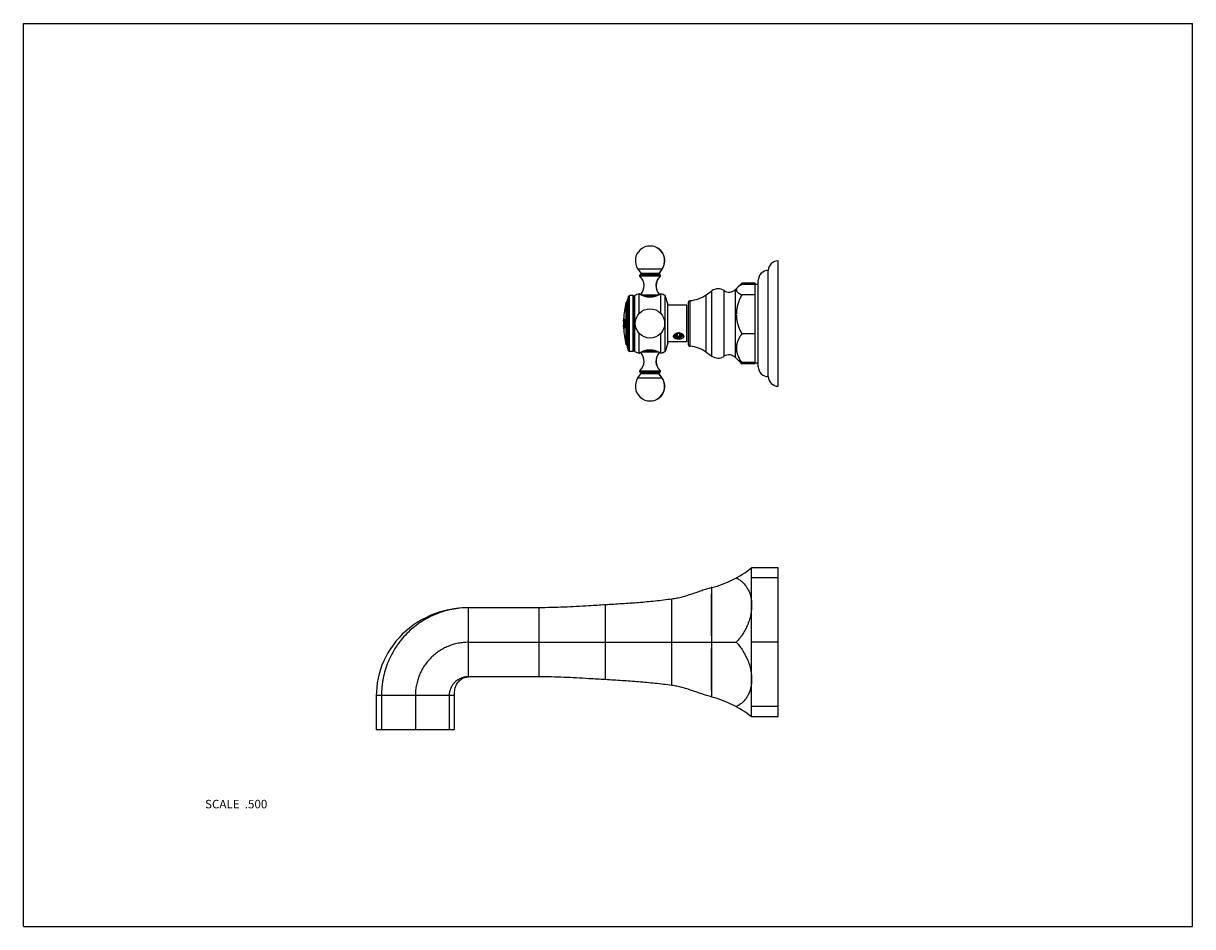
# Model space of a CAD drawing. Units: inches. Extents: x 0 to 11, y 0 to 8.5.
import ezdxf

# ---------------------------------------------------------------- set-up
doc = ezdxf.new("R2010")
doc.units = ezdxf.units.IN
doc.header["$LTSCALE"] = 0.605
doc.header["$MEASUREMENT"] = 0
doc.layers.get('0').update_dxf_attribs({"linetype": 'CONTINUOUS'})
doc.layers.add('ALL_ASSEMBLY_MEMBERS', color=7, linetype='CONTINUOUS')
doc.styles.get("Standard").update_dxf_attribs({"font": 'txt', "width": 0.8})

msp = doc.modelspace()

# ---------------------------------------------------------------- linework, layer by layer
at = {"color": 7, "linetype": 'Continuous'}
for p, q in [((0, 0), (0, 8.5)), ((0, 8.5), (11, 8.5)), ((11, 0), (11, 8.5)), ((0, 0), (11, 0))]:
    msp.add_line(p, q, dxfattribs=at)
at = {"layer": 'ALL_ASSEMBLY_MEMBERS', "color": 7, "linetype": 'Continuous'}
for p, q in [((5.782, 6.188), (5.811, 6.147)), ((6.008, 6.188), (5.782, 6.188)), ((6.008, 6.188), (5.979, 6.147)), ((6.008, 6.188), (5.98, 6.147)), ((7.008, 5.176), (7.008, 6.176)), ((7.101, 5.086), (7.101, 6.266)), ((5.991, 6.122), (5.8, 6.122)), ((5.99, 6.135), (5.801, 6.135)), ((5.98, 6.147), (5.811, 6.147)), ((6.7, 5.996), (6.758, 6.055)), ((6.883, 6.055), (6.758, 6.055)), ((6.883, 5.297), (6.883, 6.055)), ((6.914, 5.269), (6.914, 6.082)), ((5.793, 5.767), (5.793, 5.955)), ((5.793, 5.954), (5.793, 5.955)), ((5.795, 5.954), (5.793, 5.955)), ((5.973, 5.941), (5.818, 5.941)), ((5.998, 5.955), (5.998, 5.954)), ((5.998, 5.767), (5.998, 5.955)), ((5.998, 5.954), (5.998, 5.955)), ((6.425, 5.946), (6.478, 5.983)), ((6.425, 5.406), (6.425, 5.946)), ((6.478, 5.368), (6.478, 5.983)), ((6.592, 5.367), (6.592, 5.985)), ((6.7, 5.355), (6.7, 5.996)), ((6.883, 6.042), (6.758, 6.042)), ((6.883, 5.944), (6.758, 5.944)), ((6.883, 6.046), (6.914, 6.046)), ((5.67, 5.478), (5.67, 5.873)), ((5.692, 5.932), (5.682, 5.903)), ((5.682, 5.449), (5.682, 5.903)), ((5.692, 5.932), (5.701, 5.94)), ((5.692, 5.419), (5.692, 5.932)), ((5.701, 5.412), (5.701, 5.94)), ((5.738, 5.94), (5.701, 5.94)), ((5.737, 5.412), (5.737, 5.94)), ((5.745, 5.926), (5.737, 5.94)), ((5.738, 5.938), (5.738, 5.94)), ((5.745, 5.927), (5.738, 5.94)), ((5.753, 5.94), (5.745, 5.926)), ((5.745, 5.425), (5.745, 5.926)), ((5.753, 5.412), (5.753, 5.94)), ((5.944, 5.93), (5.847, 5.93)), ((6.037, 5.412), (6.037, 5.94)), ((6.063, 5.861), (6.037, 5.94)), ((6.038, 5.938), (6.038, 5.94)), ((6.063, 5.861), (6.038, 5.94)), ((6.063, 5.491), (6.063, 5.861)), ((6.063, 5.848), (6.063, 5.861)), ((6.243, 5.848), (6.063, 5.848)), ((6.242, 5.504), (6.242, 5.848)), ((6.243, 5.504), (6.243, 5.848)), ((6.258, 5.476), (6.258, 5.875)), ((6.272, 5.461), (6.272, 5.891)), ((5.645, 5.694), (5.645, 5.709)), ((5.646, 5.709), (5.645, 5.709)), ((5.646, 5.694), (5.645, 5.694)), ((5.645, 5.66), (5.646, 5.645)), ((5.645, 5.645), (5.645, 5.66)), ((5.645, 5.66), (5.645, 5.66)), ((5.645, 5.655), (5.645, 5.657)), ((5.645, 5.647), (5.645, 5.648)), ((5.646, 5.645), (5.645, 5.645)), ((5.646, 5.718), (5.647, 5.718)), ((5.646, 5.709), (5.646, 5.695)), ((5.646, 5.702), (5.646, 5.702)), ((5.646, 5.702), (5.646, 5.694)), ((5.646, 5.652), (5.646, 5.651)), ((5.646, 5.649), (5.646, 5.645)), ((5.65, 5.633), (5.646, 5.633)), ((5.647, 5.645), (5.648, 5.645)), ((5.649, 5.652), (5.648, 5.652)), ((5.649, 5.659), (5.649, 5.661)), ((5.652, 5.709), (5.651, 5.709)), ((5.652, 5.653), (5.651, 5.653)), ((5.652, 5.645), (5.651, 5.645)), ((5.652, 5.718), (5.658, 5.718)), ((5.652, 5.701), (5.652, 5.701)), ((5.658, 5.633), (5.652, 5.633)), ((5.658, 5.709), (5.655, 5.709)), ((5.655, 5.645), (5.658, 5.645)), ((5.662, 5.692), (5.661, 5.692)), ((5.662, 5.662), (5.661, 5.662)), ((5.793, 5.397), (5.793, 5.584)), ((5.998, 5.397), (5.998, 5.584)), ((6.063, 5.491), (6.063, 5.504)), ((6.243, 5.504), (6.063, 5.504)), ((6.153, 5.586), (6.142, 5.572)), ((6.142, 5.572), (6.153, 5.557)), ((6.152, 5.585), (6.153, 5.584)), ((6.176, 5.586), (6.153, 5.586)), ((6.153, 5.557), (6.153, 5.584)), ((6.153, 5.584), (6.176, 5.584)), ((6.153, 5.557), (6.176, 5.557)), ((6.163, 5.55), (6.163, 5.55)), ((6.188, 5.572), (6.176, 5.586)), ((6.176, 5.584), (6.177, 5.585)), ((6.176, 5.557), (6.176, 5.584)), ((6.176, 5.557), (6.188, 5.572)), ((6.883, 5.578), (6.758, 5.578)), ((5.692, 5.419), (5.682, 5.449)), ((5.692, 5.419), (5.701, 5.412)), ((5.738, 5.412), (5.701, 5.412)), ((5.745, 5.425), (5.737, 5.412)), ((5.745, 5.425), (5.738, 5.412)), ((5.738, 5.412), (5.738, 5.413)), ((5.753, 5.412), (5.745, 5.425)), ((5.793, 5.397), (5.795, 5.398)), ((5.793, 5.397), (5.795, 5.398)), ((5.793, 5.397), (5.793, 5.397)), ((5.818, 5.41), (5.973, 5.41)), ((5.847, 5.421), (5.944, 5.421)), ((5.998, 5.397), (5.998, 5.397)), ((5.998, 5.397), (5.998, 5.397)), ((5.998, 5.397), (5.998, 5.397)), ((6.063, 5.491), (6.037, 5.412)), ((6.063, 5.491), (6.038, 5.412)), ((6.038, 5.412), (6.038, 5.414)), ((6.425, 5.406), (6.478, 5.368)), ((6.7, 5.355), (6.758, 5.297)), ((6.883, 5.31), (6.758, 5.31)), ((6.883, 5.297), (6.758, 5.297)), ((6.883, 5.305), (6.914, 5.305)), ((5.782, 5.163), (5.811, 5.204)), ((5.8, 5.229), (5.991, 5.229)), ((5.801, 5.217), (5.99, 5.217)), ((5.811, 5.204), (5.98, 5.204)), ((6.008, 5.163), (5.979, 5.204)), ((6.008, 5.163), (5.98, 5.204)), ((5.99, 5.217), (5.99, 5.217)), ((5.782, 5.163), (6.008, 5.163)), ((7.101, 3.376), (6.851, 3.376)), ((6.851, 1.976), (6.851, 3.376)), ((7.101, 1.976), (7.101, 3.376)), ((6.476, 3.19), (6.475, 3.19)), ((6.476, 3.19), (6.475, 3.19)), ((6.476, 3.188), (6.476, 3.19)), ((7.101, 3.282), (6.851, 3.282)), ((6.101, 2.27), (6.101, 3.082)), ((4.188, 2.351), (4.188, 3.001)), ((4.851, 3.001), (4.188, 3.001)), ((4.851, 2.351), (4.851, 3.001)), ((5.476, 2.324), (5.476, 3.028)), ((4.188, 2.676), (6.707, 2.676)), ((6.476, 2.678), (6.476, 2.673)), ((7.101, 2.676), (6.851, 2.676)), ((4.851, 2.351), (4.188, 2.351)), ((4.055, 2.176), (3.32, 2.176)), ((3.32, 2.176), (3.32, 1.853)), ((3.369, 2.176), (3.369, 1.853)), ((3.688, 2.176), (3.688, 1.853)), ((4.006, 2.176), (4.006, 1.853)), ((4.055, 1.853), (4.055, 2.176)), ((6.476, 2.162), (6.475, 2.162)), ((6.476, 2.162), (6.475, 2.162)), ((6.476, 2.164), (6.476, 2.162)), ((7.101, 2.07), (6.851, 2.07)), ((6.851, 1.976), (7.101, 1.976)), ((4.055, 1.853), (3.32, 1.853))]:
    msp.add_line(p, q, dxfattribs=at)
for points in [[(5.794, 5.954), (5.793, 5.954), (5.793, 5.955)], [(5.998, 5.955), (5.998, 5.954), (5.998, 5.954)], [(5.646, 5.705), (5.646, 5.704), (5.646, 5.703)], [(4.188, 3.001), (4.146, 3), (4.098, 2.996), (4.051, 2.991), (4.004, 2.982), (3.958, 2.972), (3.913, 2.959), (3.869, 2.944), (3.826, 2.927), (3.785, 2.907), (3.744, 2.886), (3.705, 2.862), (3.668, 2.837), (3.632, 2.81), (3.597, 2.781), (3.565, 2.751), (3.534, 2.719), (3.505, 2.685), (3.478, 2.65), (3.453, 2.614), (3.43, 2.577), (3.409, 2.539), (3.39, 2.5), (3.373, 2.46), (3.359, 2.419), (3.347, 2.378), (3.337, 2.337), (3.329, 2.295), (3.324, 2.253), (3.321, 2.211), (3.32, 2.176)], [(6.476, 2.676), (6.516, 2.676), (6.555, 2.676), (6.594, 2.676), (6.632, 2.676), (6.67, 2.676)], [(4.055, 2.176), (4.055, 2.184), (4.056, 2.197), (4.057, 2.209), (4.058, 2.222), (4.06, 2.234), (4.063, 2.246), (4.066, 2.257), (4.07, 2.268), (4.075, 2.278), (4.081, 2.288), (4.087, 2.297), (4.093, 2.305), (4.1, 2.313), (4.108, 2.32), (4.116, 2.326), (4.124, 2.332), (4.132, 2.337), (4.141, 2.341), (4.15, 2.345), (4.159, 2.347), (4.168, 2.349), (4.177, 2.351), (4.187, 2.351), (4.188, 2.351)]]:
    msp.add_lwpolyline(points, dxfattribs=at)
msp.add_circle((5.895, 5.676), 0.138, dxfattribs=at)
for centre, radius, start, end in [((5.895, 6.267), 0.138, 325, 215), ((5.896, 6.267), 0.138, 325, 90.1303), ((7.007, 6.082), 0.0935, 89.6936, 180), ((7.101, 6.172), 0.0936, 90, 177.8146), ((5.805, 6.128), 0.008, 124.6235, 226.9739), ((5.714, 6.031), 0.125, 317.7234, 46.9739), ((5.805, 6.143), 0.008, 270, 35), ((6.076, 6.031), 0.125, 133.0261, 222.2766), ((6.077, 6.031), 0.125, 133.0261, 222.1416), ((5.986, 6.143), 0.008, 145, 270), ((5.986, 6.143), 0.008, 145, 270), ((5.986, 6.128), 0.008, 313.0261, 55.3765), ((5.985, 6.128), 0.008, 313.0261, 55.3765), ((6.011, 5.311), 0.68, 108.756, 112.3561), ((6.012, 5.311), 0.68, 108.756, 108.7905), ((5.945, 6.211), 0.298, 239.7056, 242.426), ((5.777, 5.312), 0.68, 67.4255, 70.9862), ((5.776, 5.312), 0.68, 67.4255, 70.9862), ((6.246, 6.202), 0.312, 274.8097, 304.989), ((6.536, 5.9), 0.102, 56.9522, 124.989), ((6.639, 6.057), 0.0858, 236.9522, 315.0826), ((6.42, 5.676), 0.775, 165.237, 176.8947), ((5.685, 5.87), 0.015, 99.9912, 165.237), ((6.273, 5.875), 0.0155, 94.8097, 180), ((7.14, 5.731), 0.437, 160.645, 160.9992), ((6.42, 5.676), 0.775, 176.8947, 177.5606), ((6.42, 5.676), 0.775, 177.5576, 181.2303), ((6.42, 5.676), 0.775, 178.624, 181.1912), ((6.42, 5.676), 0.775, 178.6231, 181.1919), ((6.42, 5.676), 0.775, 178.623, 181.1921), ((6.42, 5.676), 0.775, 182.2545, 183.1423), ((6.42, 5.676), 0.775, 176.8927, 177.559), ((6.42, 5.676), 0.775, 182.256, 183.1443), ((6.42, 5.676), 0.775, 183.1423, 194.763), ((6.42, 5.676), 0.774, 176.8896, 177.5566), ((6.213, 5.637), 0.565, 177.6134, 178.4664), ((5.861, 5.703), 0.216, 190.6831, 191.3819), ((6.214, 5.637), 0.565, 177.3533, 177.6134), ((6.397, 5.661), 0.747, 180.0447, 182.1151), ((6.213, 5.637), 0.565, 177.7241, 178.4654), ((6.42, 5.676), 0.769, 176.8712, 177.5421), ((6.42, 5.676), 0.769, 178.1413, 181.6723), ((6.42, 5.676), 0.769, 182.2716, 183.1661), ((6.42, 5.676), 0.769, 176.8691, 177.5405), ((6.42, 5.676), 0.768, 178.1401, 181.6734), ((6.42, 5.676), 0.769, 182.2731, 183.1682), ((6.42, 5.676), 0.766, 177.7563, 182.0566), ((5.341, 5.678), 0.321, 357.1645, 2.6467), ((5.341, 5.678), 0.321, 357.1626, 2.6485), ((6.147, 5.562), 0.0235, 186.9515, 191.5445), ((6.146, 5.558), 0.0221, 176.9987, 186.1388), ((6.148, 5.562), 0.0243, 191.5648, 197.2244), ((6.16, 5.538), 0.0484, 125.3491, 126.1222), ((6.155, 5.552), 0.0336, 130.7536, 135.0571), ((6.149, 5.573), 0.0172, 192.0899, 199.52), ((6.151, 5.565), 0.0189, 174.6273, 178.1252), ((6.151, 5.565), 0.0188, 178.1276, 180.0072), ((6.15, 5.573), 0.0179, 199.4907, 202.613), ((6.149, 5.572), 0.0155, 173.7459, 179.9964), ((6.149, 5.572), 0.0155, 180.0071, 185.0335), ((6.165, 5.528), 0.0597, 90.2542, 93.0641), ((6.165, 5.593), 0.0438, 267.9061, 269.4325), ((6.165, 5.528), 0.0595, 89.2825, 90.2527), ((6.165, 5.593), 0.0438, 269.4326, 270.4684), ((6.165, 5.528), 0.0597, 87.2934, 89.2821), ((6.165, 5.593), 0.0438, 270.4685, 272.0085), ((6.165, 5.593), 0.0438, 272.0086, 272.1786), ((6.165, 5.528), 0.0598, 85.1916, 87.2937), ((6.165, 5.528), 0.0598, 84.9838, 85.1916), ((6.183, 5.571), 0.0147, 14.017, 15.0944), ((6.183, 5.571), 0.0143, 2.9304, 14.0432), ((6.183, 5.572), 0.0141, 346.1072, 357.0711), ((6.183, 5.571), 0.0138, 0.0022, 2.8609), ((5.685, 5.482), 0.015, 194.763, 260.0088), ((6.011, 6.041), 0.68, 247.6439, 251.244), ((6.012, 6.041), 0.68, 251.2095, 251.244), ((5.948, 5.136), 0.303, 117.5976, 120.2722), ((5.714, 5.321), 0.125, 313.0261, 42.2766), ((6.076, 5.321), 0.125, 137.7234, 226.9739), ((6.077, 5.321), 0.125, 137.8584, 226.9739), ((5.777, 6.04), 0.68, 289.0138, 292.5745), ((5.776, 6.04), 0.68, 289.0138, 292.5745), ((6.273, 5.476), 0.0155, 180, 265.1903), ((6.246, 5.15), 0.312, 55.011, 85.1903), ((6.536, 5.452), 0.102, 235.011, 303.0478), ((6.639, 5.295), 0.0858, 44.9174, 123.0478), ((5.805, 5.224), 0.008, 133.0261, 235.3765), ((5.805, 5.209), 0.008, 325, 90), ((5.986, 5.209), 0.008, 90, 215), ((5.986, 5.209), 0.008, 90, 215), ((5.986, 5.224), 0.008, 304.6235, 46.9739), ((5.985, 5.224), 0.008, 304.6235, 46.9739), ((7.007, 5.269), 0.0935, 180, 270.3064), ((7.101, 5.179), 0.0936, 182.1854, 270), ((5.895, 5.085), 0.138, 145, 35), ((5.896, 5.085), 0.138, 269.8697, 35), ((6.201, 4.216), 1.062, 284.9983, 307.7148), ((6.201, 1.135), 1.062, 52.2852, 75.0017)]:
    msp.add_arc(centre, radius, start, end, dxfattribs=at)
for points, knots in [([(6.758, 6.055), (6.754, 6.051), (6.747, 6.044), (6.74, 6.035), (6.736, 6.03), (6.734, 6.028)], [0, 0, 0, 0, 0.509023, 0.756894, 1, 1, 1, 1]), ([(5.998, 5.955), (5.998, 5.955), (5.998, 5.955), (5.998, 5.955), (5.998, 5.955), (5.998, 5.955), (5.998, 5.955), (5.998, 5.955), (5.998, 5.955), (5.998, 5.955), (5.998, 5.955), (5.998, 5.955), (5.997, 5.954), (5.997, 5.954), (5.997, 5.954), (5.997, 5.954), (5.997, 5.954), (5.997, 5.954), (5.997, 5.954), (5.996, 5.954), (5.996, 5.954), (5.996, 5.953), (5.995, 5.953), (5.994, 5.953), (5.994, 5.952), (5.993, 5.952), (5.992, 5.951), (5.991, 5.951), (5.99, 5.95), (5.987, 5.949), (5.985, 5.948), (5.983, 5.946), (5.98, 5.945), (5.977, 5.944), (5.974, 5.942), (5.971, 5.941), (5.966, 5.939), (5.96, 5.936), (5.952, 5.933), (5.944, 5.93), (5.936, 5.928), (5.93, 5.927), (5.925, 5.926), (5.92, 5.925), (5.916, 5.924), (5.91, 5.924), (5.904, 5.923), (5.895, 5.923), (5.887, 5.923), (5.88, 5.924), (5.875, 5.924), (5.87, 5.925), (5.865, 5.926), (5.86, 5.927), (5.854, 5.928), (5.846, 5.93), (5.838, 5.933), (5.83, 5.936), (5.824, 5.939), (5.819, 5.941), (5.816, 5.942), (5.813, 5.944), (5.81, 5.945), (5.808, 5.946), (5.805, 5.948), (5.803, 5.949), (5.801, 5.95), (5.799, 5.951), (5.798, 5.951), (5.797, 5.952), (5.797, 5.952), (5.796, 5.953), (5.795, 5.953), (5.795, 5.953), (5.794, 5.954), (5.794, 5.954), (5.794, 5.954), (5.793, 5.954), (5.793, 5.954), (5.793, 5.954), (5.793, 5.954), (5.793, 5.954), (5.793, 5.954), (5.793, 5.955), (5.793, 5.955), (5.793, 5.955), (5.793, 5.955), (5.793, 5.955), (5.793, 5.955), (5.793, 5.955), (5.793, 5.955), (5.793, 5.955), (5.793, 5.955), (5.793, 5.955), (5.793, 5.955)], [0, 0, 0, 0, 0.000003, 0.000011, 0.000024, 0.000043, 0.000068, 0.000098, 0.000174, 0.000271, 0.00039, 0.000531, 0.000693, 0.001082, 0.001557, 0.002117, 0.002762, 0.003492, 0.004307, 0.00619, 0.008407, 0.010957, 0.013832, 0.017028, 0.020539, 0.024359, 0.028482, 0.032904, 0.042615, 0.053439, 0.065319, 0.0782, 0.092031, 0.106758, 0.122333, 0.138704, 0.155828, 0.192167, 0.231029, 0.272117, 0.315147, 0.337295, 0.359815, 0.382662, 0.405784, 0.429134, 0.45266, 0.5, 0.54734, 0.570866, 0.594216, 0.617338, 0.640185, 0.662705, 0.684853, 0.727883, 0.768971, 0.807833, 0.844172, 0.861296, 0.877667, 0.893241, 0.907969, 0.921799, 0.934681, 0.946561, 0.957385, 0.967096, 0.971518, 0.975641, 0.979461, 0.982972, 0.986168, 0.989043, 0.991593, 0.99381, 0.995693, 0.996508, 0.997238, 0.997883, 0.998443, 0.998918, 0.999307, 0.999469, 0.99961, 0.999729, 0.999826, 0.999902, 0.999932, 0.999957, 0.999976, 0.999989, 0.999997, 1, 1, 1, 1]), ([(6.719, 6.016), (6.717, 6.014), (6.715, 6.012), (6.713, 6.009), (6.711, 6.006), (6.709, 6.003), (6.708, 6), (6.708, 5.997), (6.707, 5.995), (6.707, 5.993), (6.707, 5.99), (6.708, 5.988), (6.708, 5.986), (6.709, 5.983), (6.71, 5.981), (6.712, 5.978), (6.715, 5.974), (6.719, 5.97), (6.724, 5.965), (6.73, 5.961), (6.736, 5.956), (6.743, 5.952), (6.75, 5.948), (6.755, 5.945), (6.758, 5.944)], [0, 0, 0, 0, 0.061122, 0.089828, 0.11736, 0.169222, 0.193851, 0.217829, 0.241361, 0.264673, 0.288005, 0.311594, 0.335663, 0.360414, 0.386025, 0.412635, 0.469222, 0.530751, 0.597385, 0.669031, 0.745459, 0.826334, 0.911301, 1, 1, 1, 1]), ([(6.758, 6.042), (6.756, 6.041), (6.752, 6.039), (6.746, 6.036), (6.741, 6.032), (6.736, 6.029), (6.731, 6.026), (6.726, 6.023), (6.722, 6.019), (6.72, 6.017), (6.719, 6.016)], [0, 0, 0, 0, 0.142793, 0.281153, 0.414735, 0.543219, 0.666269, 0.783567, 0.894867, 1, 1, 1, 1]), ([(6.758, 5.944), (6.752, 5.933), (6.741, 5.91), (6.732, 5.887), (6.728, 5.876)], [0, 0, 0, 0, 0.500435, 1, 1, 1, 1]), ([(6.727, 5.873), (6.725, 5.867), (6.721, 5.855), (6.717, 5.839), (6.714, 5.827), (6.712, 5.818), (6.711, 5.808), (6.709, 5.795), (6.708, 5.78), (6.707, 5.761), (6.708, 5.741), (6.709, 5.726), (6.711, 5.713), (6.713, 5.7), (6.716, 5.685), (6.721, 5.666), (6.727, 5.648), (6.734, 5.63), (6.744, 5.606), (6.752, 5.589), (6.758, 5.578)], [0, 0, 0, 0, 0.062548, 0.12504, 0.156271, 0.187491, 0.218699, 0.2499, 0.312274, 0.374633, 0.436992, 0.499367, 0.530568, 0.561777, 0.624223, 0.686717, 0.749266, 0.811869, 0.874533, 1, 1, 1, 1]), ([(5.647, 5.709), (5.647, 5.709), (5.647, 5.708), (5.646, 5.708), (5.646, 5.707), (5.646, 5.706), (5.646, 5.705), (5.646, 5.703), (5.646, 5.701), (5.646, 5.699), (5.646, 5.697), (5.646, 5.695), (5.646, 5.694)], [0, 0, 0, 0, 0.027351, 0.06086, 0.100317, 0.145484, 0.251768, 0.377112, 0.518355, 0.671887, 0.833838, 1, 1, 1, 1]), ([(5.646, 5.66), (5.646, 5.659), (5.646, 5.657), (5.646, 5.654), (5.646, 5.652), (5.646, 5.65), (5.646, 5.649), (5.646, 5.648), (5.646, 5.647), (5.646, 5.647), (5.646, 5.646), (5.646, 5.646), (5.646, 5.646), (5.646, 5.645), (5.647, 5.645), (5.647, 5.645), (5.647, 5.645), (5.647, 5.645), (5.647, 5.645), (5.647, 5.645), (5.647, 5.645), (5.647, 5.645), (5.647, 5.645)], [0, 0, 0, 0, 0.19364, 0.379837, 0.551499, 0.6298, 0.70207, 0.767633, 0.825872, 0.876255, 0.898353, 0.918318, 0.936114, 0.951711, 0.965082, 0.976214, 0.985121, 0.991867, 0.994481, 0.996642, 0.998433, 1, 1, 1, 1]), ([(5.648, 5.645), (5.648, 5.645), (5.648, 5.645), (5.648, 5.645), (5.648, 5.645), (5.648, 5.645), (5.648, 5.645), (5.648, 5.645), (5.648, 5.645), (5.648, 5.645), (5.648, 5.645), (5.648, 5.646), (5.648, 5.646), (5.648, 5.647), (5.648, 5.647), (5.648, 5.648), (5.648, 5.648), (5.648, 5.649), (5.648, 5.65), (5.648, 5.651), (5.648, 5.652)], [0, 0, 0, 0, 0.005205, 0.011152, 0.018381, 0.027195, 0.037756, 0.050157, 0.06445, 0.080661, 0.118855, 0.164724, 0.218182, 0.279059, 0.347122, 0.422128, 0.503801, 0.591825, 0.78559, 1, 1, 1, 1]), ([(5.649, 5.652), (5.649, 5.651), (5.649, 5.65), (5.649, 5.649), (5.649, 5.648), (5.649, 5.648), (5.649, 5.647), (5.649, 5.647), (5.649, 5.646), (5.649, 5.646), (5.648, 5.645), (5.648, 5.645), (5.648, 5.645), (5.648, 5.645), (5.648, 5.645), (5.648, 5.645), (5.648, 5.645), (5.648, 5.645), (5.648, 5.645), (5.648, 5.645), (5.648, 5.645)], [0, 0, 0, 0, 0.214406, 0.408166, 0.496189, 0.577861, 0.652866, 0.720929, 0.781805, 0.835262, 0.881131, 0.919326, 0.935538, 0.949832, 0.962233, 0.972796, 0.981611, 0.988842, 0.994792, 1, 1, 1, 1]), ([(5.652, 5.701), (5.652, 5.702), (5.652, 5.703), (5.652, 5.704), (5.652, 5.705), (5.651, 5.706), (5.651, 5.707), (5.651, 5.708), (5.651, 5.709), (5.651, 5.709)], [0, 0, 0, 0, 0.305515, 0.450885, 0.587573, 0.713005, 0.824826, 0.921067, 1, 1, 1, 1]), ([(5.651, 5.645), (5.651, 5.646), (5.651, 5.646), (5.651, 5.647), (5.651, 5.648), (5.651, 5.649), (5.651, 5.65), (5.651, 5.651), (5.651, 5.653), (5.651, 5.653)], [0, 0, 0, 0, 0.078956, 0.17521, 0.287034, 0.412463, 0.549142, 0.694501, 1, 1, 1, 1]), ([(5.652, 5.709), (5.652, 5.709), (5.652, 5.708), (5.652, 5.707), (5.652, 5.706), (5.652, 5.705), (5.652, 5.704), (5.652, 5.703), (5.652, 5.702), (5.652, 5.701)], [0, 0, 0, 0, 0.078934, 0.175172, 0.286986, 0.412418, 0.549106, 0.694478, 1, 1, 1, 1]), ([(5.652, 5.653), (5.652, 5.653), (5.652, 5.651), (5.652, 5.65), (5.652, 5.649), (5.652, 5.648), (5.652, 5.647), (5.652, 5.646), (5.652, 5.646), (5.652, 5.645)], [0, 0, 0, 0, 0.305494, 0.450853, 0.58753, 0.712957, 0.824782, 0.92104, 1, 1, 1, 1]), ([(5.655, 5.709), (5.655, 5.709), (5.655, 5.709), (5.655, 5.709), (5.655, 5.709), (5.655, 5.709), (5.655, 5.709), (5.655, 5.708), (5.655, 5.708), (5.655, 5.708), (5.654, 5.708), (5.654, 5.707), (5.654, 5.707), (5.654, 5.706), (5.654, 5.706), (5.654, 5.706)], [0, 0, 0, 0, 0.015699, 0.025225, 0.036291, 0.06369, 0.098705, 0.141452, 0.191774, 0.249406, 0.313923, 0.461314, 0.62897, 0.811007, 1, 1, 1, 1]), ([(5.654, 5.648), (5.654, 5.648), (5.654, 5.648), (5.654, 5.647), (5.654, 5.647), (5.654, 5.646), (5.654, 5.646), (5.654, 5.646), (5.655, 5.646), (5.655, 5.646), (5.655, 5.645), (5.655, 5.645), (5.655, 5.645), (5.655, 5.645), (5.655, 5.645), (5.655, 5.645)], [0, 0, 0, 0, 0.189057, 0.371153, 0.538843, 0.686245, 0.750757, 0.808377, 0.858678, 0.901399, 0.936382, 0.963749, 0.974799, 0.984312, 1, 1, 1, 1]), ([(5.661, 5.692), (5.661, 5.694), (5.661, 5.696), (5.661, 5.699), (5.66, 5.701), (5.66, 5.702), (5.66, 5.703), (5.66, 5.704), (5.659, 5.705), (5.659, 5.706), (5.659, 5.707), (5.659, 5.708), (5.658, 5.708), (5.658, 5.708), (5.658, 5.708), (5.658, 5.709), (5.658, 5.709), (5.658, 5.709), (5.657, 5.709), (5.657, 5.709), (5.657, 5.709)], [0, 0, 0, 0, 0.200367, 0.385294, 0.47054, 0.550358, 0.624343, 0.692127, 0.753386, 0.807904, 0.855532, 0.896244, 0.914061, 0.930236, 0.944837, 0.957971, 0.969796, 0.980532, 0.990475, 1, 1, 1, 1]), ([(5.657, 5.645), (5.657, 5.645), (5.657, 5.645), (5.657, 5.645), (5.658, 5.645), (5.658, 5.646), (5.658, 5.646), (5.658, 5.646), (5.658, 5.646), (5.658, 5.647), (5.659, 5.647), (5.659, 5.648), (5.659, 5.649), (5.66, 5.65), (5.66, 5.651), (5.66, 5.652), (5.66, 5.654), (5.661, 5.656), (5.661, 5.658), (5.661, 5.661), (5.661, 5.662)], [0, 0, 0, 0, 0.009524, 0.019471, 0.030216, 0.042053, 0.055202, 0.069819, 0.086011, 0.103844, 0.144586, 0.192239, 0.246776, 0.308045, 0.375832, 0.44981, 0.529614, 0.61484, 0.799708, 1, 1, 1, 1]), ([(5.658, 5.718), (5.658, 5.718), (5.658, 5.718), (5.659, 5.718), (5.659, 5.717), (5.66, 5.717), (5.66, 5.717), (5.66, 5.716), (5.661, 5.715), (5.661, 5.715), (5.661, 5.714), (5.662, 5.713), (5.662, 5.712), (5.662, 5.71), (5.663, 5.708), (5.663, 5.706), (5.664, 5.703), (5.664, 5.699), (5.665, 5.696), (5.665, 5.692), (5.665, 5.688), (5.666, 5.684), (5.666, 5.68), (5.666, 5.677), (5.666, 5.676)], [0, 0, 0, 0, 0.008497, 0.017573, 0.027689, 0.039178, 0.052259, 0.067069, 0.08369, 0.102169, 0.12253, 0.144769, 0.168871, 0.19481, 0.252056, 0.316126, 0.386549, 0.462741, 0.544061, 0.62976, 0.719056, 0.811133, 0.905127, 1, 1, 1, 1]), ([(5.658, 5.709), (5.658, 5.709), (5.658, 5.709), (5.658, 5.709), (5.658, 5.709), (5.658, 5.709), (5.659, 5.708), (5.659, 5.708), (5.659, 5.708), (5.659, 5.708), (5.659, 5.707), (5.66, 5.706), (5.66, 5.705), (5.66, 5.704), (5.66, 5.703), (5.661, 5.702), (5.661, 5.701), (5.661, 5.699), (5.661, 5.696), (5.662, 5.694), (5.662, 5.692)], [0, 0, 0, 0, 0.009531, 0.019479, 0.03022, 0.042049, 0.055186, 0.069791, 0.085968, 0.103787, 0.144501, 0.192131, 0.246649, 0.307907, 0.375689, 0.44967, 0.529485, 0.614727, 0.799643, 1, 1, 1, 1]), ([(5.666, 5.676), (5.666, 5.674), (5.666, 5.672), (5.666, 5.667), (5.665, 5.663), (5.665, 5.66), (5.665, 5.656), (5.664, 5.652), (5.664, 5.649), (5.663, 5.646), (5.663, 5.643), (5.662, 5.641), (5.662, 5.639), (5.662, 5.638), (5.661, 5.637), (5.661, 5.637), (5.661, 5.636), (5.66, 5.635), (5.66, 5.635), (5.66, 5.634), (5.659, 5.634), (5.659, 5.634), (5.658, 5.633), (5.658, 5.633), (5.658, 5.633)], [0, 0, 0, 0, 0.094563, 0.188346, 0.2803, 0.369547, 0.45526, 0.536638, 0.612923, 0.683458, 0.747649, 0.805013, 0.831007, 0.855159, 0.877445, 0.897844, 0.916354, 0.932998, 0.947821, 0.960906, 0.972387, 0.982485, 0.991535, 1, 1, 1, 1]), ([(5.662, 5.662), (5.661, 5.661), (5.661, 5.658), (5.661, 5.656), (5.661, 5.654), (5.661, 5.652), (5.66, 5.651), (5.66, 5.65), (5.66, 5.649), (5.66, 5.648), (5.659, 5.647), (5.659, 5.647), (5.659, 5.646), (5.659, 5.646), (5.658, 5.646), (5.658, 5.646), (5.658, 5.645), (5.658, 5.645), (5.658, 5.645), (5.658, 5.645), (5.658, 5.645)], [0, 0, 0, 0, 0.200282, 0.385141, 0.470363, 0.550164, 0.62414, 0.691924, 0.753192, 0.807728, 0.855382, 0.896126, 0.913961, 0.930155, 0.944775, 0.957927, 0.969769, 0.980518, 0.990471, 1, 1, 1, 1]), ([(6.117, 5.554), (6.117, 5.555), (6.117, 5.557), (6.118, 5.561), (6.119, 5.564), (6.121, 5.567), (6.123, 5.57), (6.126, 5.573), (6.129, 5.576), (6.131, 5.578)], [0, 0, 0, 0, 0.109563, 0.223131, 0.341251, 0.464209, 0.591946, 0.724192, 1, 1, 1, 1]), ([(6.212, 5.554), (6.212, 5.553), (6.212, 5.551), (6.211, 5.548), (6.21, 5.545), (6.208, 5.543), (6.206, 5.54), (6.203, 5.538), (6.2, 5.536), (6.197, 5.535), (6.194, 5.533), (6.19, 5.532), (6.186, 5.531), (6.182, 5.53), (6.178, 5.529), (6.173, 5.529), (6.169, 5.528), (6.165, 5.528), (6.16, 5.528), (6.156, 5.529), (6.152, 5.529), (6.147, 5.53), (6.143, 5.531), (6.139, 5.532), (6.136, 5.533), (6.132, 5.535), (6.129, 5.536), (6.126, 5.538), (6.123, 5.54), (6.121, 5.543), (6.119, 5.545), (6.118, 5.548), (6.117, 5.551), (6.117, 5.553), (6.117, 5.554)], [0, 0, 0, 0, 0.025906, 0.051573, 0.077372, 0.103711, 0.130909, 0.159197, 0.188688, 0.219426, 0.251394, 0.284519, 0.3187, 0.353799, 0.389659, 0.426106, 0.462951, 0.499997, 0.537044, 0.573889, 0.610335, 0.646195, 0.681294, 0.715475, 0.748601, 0.780569, 0.811308, 0.840799, 0.869086, 0.896285, 0.922625, 0.948425, 0.974093, 1, 1, 1, 1]), ([(6.124, 5.559), (6.124, 5.56), (6.124, 5.561), (6.124, 5.564), (6.125, 5.566), (6.126, 5.569), (6.128, 5.572), (6.131, 5.574), (6.132, 5.576)], [0, 0, 0, 0, 0.118566, 0.238172, 0.359238, 0.48218, 0.735125, 1, 1, 1, 1]), ([(6.169, 5.53), (6.168, 5.53), (6.165, 5.53), (6.16, 5.53), (6.153, 5.531), (6.146, 5.533), (6.139, 5.536), (6.134, 5.539), (6.131, 5.542), (6.129, 5.545), (6.127, 5.547), (6.126, 5.55), (6.125, 5.553), (6.124, 5.555), (6.124, 5.556)], [0, 0, 0, 0, 0.070795, 0.141752, 0.282352, 0.419231, 0.550201, 0.673677, 0.732448, 0.789211, 0.844097, 0.897332, 0.949202, 1, 1, 1, 1]), ([(6.169, 5.53), (6.168, 5.53), (6.166, 5.53), (6.161, 5.53), (6.155, 5.531), (6.148, 5.533), (6.142, 5.536), (6.138, 5.538), (6.135, 5.54), (6.133, 5.542), (6.131, 5.545), (6.129, 5.547), (6.127, 5.55), (6.126, 5.552), (6.125, 5.554), (6.125, 5.555)], [0, 0, 0, 0, 0.068172, 0.136713, 0.273363, 0.40772, 0.537958, 0.601093, 0.662702, 0.722707, 0.78109, 0.837882, 0.893182, 0.947149, 1, 1, 1, 1]), ([(6.132, 5.578), (6.134, 5.579), (6.138, 5.582), (6.144, 5.585), (6.149, 5.586), (6.155, 5.587), (6.159, 5.588), (6.161, 5.588)], [0, 0, 0, 0, 0.242132, 0.490978, 0.617249, 0.744359, 1, 1, 1, 1]), ([(6.132, 5.567), (6.132, 5.568), (6.132, 5.569), (6.133, 5.571), (6.134, 5.573), (6.135, 5.575), (6.136, 5.577), (6.138, 5.579), (6.139, 5.581), (6.14, 5.582)], [0, 0, 0, 0, 0.117754, 0.236654, 0.357296, 0.480159, 0.605632, 0.734022, 1, 1, 1, 1]), ([(6.132, 5.565), (6.133, 5.564), (6.134, 5.562), (6.137, 5.56), (6.14, 5.558), (6.142, 5.556), (6.143, 5.556), (6.143, 5.555)], [0, 0, 0, 0, 0.240326, 0.487264, 0.740698, 0.869716, 1, 1, 1, 1]), ([(6.132, 5.565), (6.132, 5.564), (6.133, 5.562), (6.133, 5.559), (6.135, 5.556), (6.137, 5.553), (6.141, 5.55), (6.145, 5.547), (6.147, 5.546), (6.148, 5.545)], [0, 0, 0, 0, 0.113184, 0.228276, 0.346388, 0.468332, 0.725096, 0.860604, 1, 1, 1, 1]), ([(6.133, 5.559), (6.133, 5.56), (6.132, 5.562), (6.132, 5.564), (6.132, 5.565)], [0, 0, 0, 0, 0.502682, 1, 1, 1, 1]), ([(6.133, 5.566), (6.134, 5.566), (6.134, 5.565), (6.135, 5.563), (6.136, 5.562), (6.137, 5.56), (6.139, 5.559), (6.14, 5.558), (6.142, 5.556), (6.143, 5.556), (6.143, 5.555)], [0, 0, 0, 0, 0.115045, 0.232497, 0.352667, 0.475793, 0.602027, 0.731471, 0.864167, 1, 1, 1, 1]), ([(6.133, 5.559), (6.133, 5.559), (6.134, 5.557), (6.135, 5.555), (6.137, 5.553), (6.139, 5.55), (6.142, 5.548), (6.145, 5.546), (6.147, 5.545), (6.148, 5.545)], [0, 0, 0, 0, 0.111422, 0.22616, 0.344637, 0.467223, 0.725154, 0.860703, 1, 1, 1, 1]), ([(6.133, 5.559), (6.133, 5.558), (6.133, 5.556), (6.134, 5.554), (6.135, 5.551), (6.137, 5.549), (6.138, 5.546), (6.141, 5.543), (6.145, 5.54), (6.15, 5.536), (6.156, 5.533), (6.163, 5.531), (6.167, 5.53), (6.169, 5.53)], [0, 0, 0, 0, 0.05558, 0.111692, 0.168532, 0.22633, 0.285266, 0.345443, 0.469463, 0.59816, 0.730481, 0.865011, 1, 1, 1, 1]), ([(6.134, 5.577), (6.134, 5.578), (6.136, 5.58), (6.139, 5.581), (6.14, 5.582)], [0, 0, 0, 0, 0.243589, 1, 1, 1, 1]), ([(6.143, 5.556), (6.143, 5.556), (6.142, 5.556), (6.141, 5.557), (6.14, 5.558), (6.139, 5.559), (6.138, 5.56), (6.137, 5.561), (6.137, 5.562), (6.136, 5.563), (6.135, 5.564), (6.135, 5.565), (6.135, 5.566), (6.134, 5.567), (6.134, 5.568), (6.134, 5.569), (6.134, 5.57), (6.134, 5.57)], [0, 0, 0, 0, 0.06993, 0.138756, 0.20647, 0.273071, 0.40294, 0.466306, 0.528663, 0.590066, 0.650579, 0.710278, 0.769248, 0.827595, 0.885428, 0.942862, 1, 1, 1, 1]), ([(6.163, 5.55), (6.162, 5.55), (6.16, 5.55), (6.158, 5.55), (6.155, 5.551), (6.152, 5.551), (6.15, 5.552), (6.149, 5.553), (6.147, 5.554), (6.145, 5.555), (6.143, 5.556)], [0, 0, 0, 0, 0.130872, 0.260946, 0.389744, 0.516812, 0.641732, 0.703276, 0.764148, 1, 1, 1, 1]), ([(6.2, 5.563), (6.2, 5.562), (6.2, 5.56), (6.199, 5.557), (6.197, 5.554), (6.195, 5.551), (6.193, 5.549), (6.19, 5.546), (6.186, 5.545), (6.181, 5.542), (6.175, 5.541), (6.17, 5.541), (6.165, 5.541), (6.161, 5.541), (6.156, 5.542), (6.152, 5.543), (6.149, 5.544), (6.148, 5.545)], [0, 0, 0, 0, 0.048242, 0.097657, 0.148884, 0.202495, 0.258859, 0.318112, 0.380216, 0.444973, 0.580764, 0.650966, 0.721868, 0.792827, 0.863236, 0.932522, 1, 1, 1, 1]), ([(6.186, 5.545), (6.184, 5.544), (6.179, 5.542), (6.173, 5.541), (6.165, 5.541), (6.158, 5.542), (6.155, 5.543)], [0, 0, 0, 0, 0.239762, 0.426511, 0.616974, 1, 1, 1, 1]), ([(6.191, 5.56), (6.19, 5.559), (6.19, 5.559), (6.189, 5.558), (6.187, 5.557), (6.186, 5.556), (6.185, 5.555), (6.183, 5.554), (6.18, 5.553), (6.177, 5.551), (6.174, 5.551), (6.172, 5.55), (6.169, 5.55), (6.168, 5.55), (6.166, 5.55)], [0, 0, 0, 0, 0.054926, 0.11102, 0.168292, 0.226739, 0.286341, 0.347062, 0.471623, 0.599935, 0.731314, 0.797923, 0.864987, 1, 1, 1, 1]), ([(6.17, 5.588), (6.171, 5.588), (6.174, 5.587), (6.179, 5.586), (6.185, 5.585), (6.19, 5.582), (6.195, 5.58), (6.198, 5.578), (6.2, 5.576)], [0, 0, 0, 0, 0.128788, 0.25706, 0.510872, 0.636022, 0.75952, 1, 1, 1, 1]), ([(6.196, 5.572), (6.196, 5.571), (6.196, 5.57), (6.195, 5.569), (6.195, 5.568), (6.195, 5.567), (6.195, 5.566), (6.194, 5.565), (6.194, 5.564), (6.193, 5.562), (6.192, 5.561), (6.191, 5.56), (6.191, 5.56)], [0, 0, 0, 0, 0.119311, 0.239296, 0.299705, 0.360463, 0.42164, 0.483298, 0.608272, 0.73584, 0.86633, 1, 1, 1, 1]), ([(6.195, 5.577), (6.195, 5.577), (6.195, 5.576), (6.195, 5.574), (6.196, 5.573), (6.196, 5.572), (6.196, 5.572)], [0, 0, 0, 0, 0.253419, 0.503992, 0.752585, 1, 1, 1, 1]), ([(6.198, 5.572), (6.199, 5.571), (6.199, 5.57), (6.2, 5.567), (6.201, 5.565), (6.201, 5.563), (6.2, 5.563)], [0, 0, 0, 0, 0.256901, 0.507803, 0.754811, 1, 1, 1, 1]), ([(6.2, 5.576), (6.202, 5.575), (6.205, 5.571), (6.208, 5.567), (6.21, 5.563), (6.211, 5.56), (6.212, 5.557), (6.212, 5.555), (6.212, 5.554)], [0, 0, 0, 0, 0.274842, 0.533773, 0.656722, 0.775177, 0.889441, 1, 1, 1, 1]), ([(6.758, 5.578), (6.754, 5.573), (6.747, 5.562), (6.737, 5.546), (6.729, 5.53), (6.721, 5.513), (6.715, 5.496), (6.711, 5.482), (6.709, 5.47), (6.708, 5.458), (6.707, 5.444), (6.708, 5.429), (6.709, 5.417), (6.711, 5.406), (6.715, 5.391), (6.721, 5.374), (6.729, 5.358), (6.737, 5.341), (6.747, 5.325), (6.754, 5.315), (6.758, 5.31)], [0, 0, 0, 0, 0.065409, 0.129984, 0.193664, 0.256422, 0.318287, 0.379362, 0.409667, 0.439853, 0.5, 0.560147, 0.590334, 0.620638, 0.681713, 0.743578, 0.806336, 0.870016, 0.934591, 1, 1, 1, 1]), ([(5.793, 5.397), (5.793, 5.397), (5.793, 5.397), (5.793, 5.397), (5.793, 5.397), (5.793, 5.397), (5.793, 5.397), (5.793, 5.397), (5.793, 5.397), (5.793, 5.397), (5.793, 5.397), (5.793, 5.397), (5.793, 5.397), (5.793, 5.397), (5.793, 5.397), (5.793, 5.397), (5.793, 5.397), (5.793, 5.397), (5.794, 5.398), (5.794, 5.398), (5.794, 5.398), (5.795, 5.398), (5.795, 5.399), (5.796, 5.399), (5.797, 5.399), (5.797, 5.4), (5.798, 5.4), (5.799, 5.401), (5.801, 5.402), (5.803, 5.403), (5.805, 5.404), (5.808, 5.405), (5.81, 5.407), (5.813, 5.408), (5.816, 5.41), (5.819, 5.411), (5.824, 5.413), (5.83, 5.416), (5.838, 5.419), (5.846, 5.421), (5.854, 5.423), (5.86, 5.425), (5.865, 5.426), (5.87, 5.427), (5.875, 5.427), (5.88, 5.428), (5.885, 5.428), (5.89, 5.429), (5.9, 5.429), (5.915, 5.428), (5.934, 5.424), (5.952, 5.419), (5.967, 5.413), (5.979, 5.407), (5.989, 5.402), (5.995, 5.399), (5.998, 5.397)], [0, 0, 0, 0, 0.000003, 0.000011, 0.000024, 0.000043, 0.000068, 0.000098, 0.000174, 0.000271, 0.00039, 0.000531, 0.000694, 0.001083, 0.001557, 0.002117, 0.002763, 0.003493, 0.004308, 0.00619, 0.008409, 0.010958, 0.013834, 0.01703, 0.020542, 0.024362, 0.028486, 0.032908, 0.042621, 0.053446, 0.065328, 0.078212, 0.092044, 0.106774, 0.12235, 0.138724, 0.155851, 0.192194, 0.231062, 0.272156, 0.315192, 0.337343, 0.359867, 0.382716, 0.405842, 0.429195, 0.452725, 0.476372, 0.500078, 0.594253, 0.684856, 0.768963, 0.844161, 0.90796, 0.95738, 1, 1, 1, 1]), ([(6.758, 5.31), (6.756, 5.311), (6.752, 5.313), (6.746, 5.316), (6.741, 5.319), (6.736, 5.323), (6.731, 5.326), (6.726, 5.329), (6.722, 5.332), (6.72, 5.335), (6.719, 5.336)], [0, 0, 0, 0, 0.142795, 0.281154, 0.414738, 0.543225, 0.666271, 0.783568, 0.89487, 1, 1, 1, 1]), ([(6.734, 5.324), (6.736, 5.321), (6.74, 5.317), (6.747, 5.308), (6.753, 5.301), (6.758, 5.297)], [0, 0, 0, 0, 0.243093, 0.490956, 1, 1, 1, 1]), ([(6.707, 3.282), (6.718, 3.276), (6.735, 3.266), (6.755, 3.251), (6.769, 3.238), (6.782, 3.225), (6.794, 3.211), (6.804, 3.196), (6.814, 3.18), (6.823, 3.164), (6.833, 3.14), (6.843, 3.108), (6.85, 3.068), (6.851, 3.04), (6.851, 3.026)], [0, 0, 0, 0, 0.123237, 0.18365, 0.243473, 0.302935, 0.362293, 0.421826, 0.481792, 0.542428, 0.603959, 0.730383, 0.862293, 1, 1, 1, 1]), ([(6.101, 3.082), (6.049, 3.075), (5.944, 3.062), (5.788, 3.048), (5.632, 3.037), (5.528, 3.031), (5.476, 3.028)], [0, 0, 0, 0, 0.253145, 0.502883, 0.751203, 1, 1, 1, 1]), ([(6.475, 3.19), (6.459, 3.185), (6.428, 3.176), (6.366, 3.156), (6.305, 3.135), (6.242, 3.114), (6.196, 3.101), (6.149, 3.089), (6.117, 3.084), (6.101, 3.082)], [0, 0, 0, 0, 0.12468, 0.250172, 0.502143, 0.627769, 0.752674, 0.876708, 1, 1, 1, 1]), ([(6.476, 2.678), (6.476, 2.699), (6.475, 2.742), (6.475, 2.795), (6.475, 2.837), (6.475, 2.88), (6.475, 2.933), (6.475, 2.986), (6.475, 3.028), (6.475, 3.071), (6.475, 3.124), (6.476, 3.166), (6.476, 3.188)], [0, 0, 0, 0, 0.12478, 0.249637, 0.312093, 0.374563, 0.49954, 0.624563, 0.687092, 0.749636, 0.874779, 1, 1, 1, 1]), ([(6.476, 2.678), (6.477, 2.7), (6.477, 2.742), (6.477, 2.806), (6.478, 2.869), (6.478, 2.933), (6.478, 2.997), (6.477, 3.06), (6.477, 3.124), (6.477, 3.166), (6.476, 3.188)], [0, 0, 0, 0, 0.125186, 0.250283, 0.37533, 0.500343, 0.625329, 0.750281, 0.875184, 1, 1, 1, 1]), ([(4.188, 3.001), (4.161, 3.001), (4.121, 2.999), (4.067, 2.992), (4.014, 2.983), (3.949, 2.966), (3.886, 2.943), (3.837, 2.921), (3.789, 2.897), (3.743, 2.869), (3.699, 2.838), (3.657, 2.804), (3.607, 2.759), (3.562, 2.709), (3.529, 2.666), (3.499, 2.622), (3.464, 2.564), (3.43, 2.491), (3.403, 2.415), (3.387, 2.349), (3.378, 2.296), (3.371, 2.243), (3.369, 2.203), (3.369, 2.176)], [0, 0, 0, 0, 0.062481, 0.093749, 0.125011, 0.187502, 0.249994, 0.281251, 0.312508, 0.375002, 0.406258, 0.437515, 0.500009, 0.562503, 0.593759, 0.625015, 0.687509, 0.750005, 0.812497, 0.874989, 0.906251, 0.937519, 1, 1, 1, 1]), ([(5.476, 3.028), (5.424, 3.025), (5.294, 3.017), (5.086, 3.005), (4.929, 3.001), (4.851, 3.001)], [0, 0, 0, 0, 0.250273, 0.625287, 1, 1, 1, 1]), ([(6.851, 3.026), (6.851, 3.011), (6.85, 2.981), (6.843, 2.935), (6.831, 2.889), (6.815, 2.843), (6.794, 2.798), (6.773, 2.762), (6.755, 2.734), (6.735, 2.707), (6.719, 2.688), (6.707, 2.676)], [0, 0, 0, 0, 0.115024, 0.234329, 0.357228, 0.482985, 0.610799, 0.739934, 0.804833, 0.86986, 1, 1, 1, 1]), ([(4.188, 2.676), (4.171, 2.676), (4.139, 2.674), (4.09, 2.667), (4.042, 2.655), (4.004, 2.641), (3.974, 2.628), (3.952, 2.617), (3.931, 2.605), (3.903, 2.587), (3.87, 2.563), (3.834, 2.53), (3.801, 2.494), (3.776, 2.461), (3.759, 2.433), (3.747, 2.412), (3.736, 2.39), (3.722, 2.36), (3.709, 2.321), (3.697, 2.274), (3.689, 2.225), (3.688, 2.192), (3.688, 2.176)], [0, 0, 0, 0, 0.062478, 0.125, 0.187497, 0.249988, 0.281245, 0.312502, 0.343759, 0.375015, 0.437508, 0.5, 0.562492, 0.624985, 0.656241, 0.687498, 0.718755, 0.750012, 0.812503, 0.875, 0.937522, 1, 1, 1, 1]), ([(6.476, 2.164), (6.476, 2.185), (6.475, 2.228), (6.475, 2.281), (6.475, 2.323), (6.475, 2.366), (6.475, 2.419), (6.475, 2.472), (6.475, 2.514), (6.475, 2.557), (6.475, 2.61), (6.476, 2.652), (6.476, 2.673)], [0, 0, 0, 0, 0.125222, 0.250364, 0.312908, 0.375437, 0.50046, 0.625437, 0.687907, 0.750363, 0.87522, 1, 1, 1, 1]), ([(6.476, 2.164), (6.477, 2.185), (6.477, 2.228), (6.477, 2.291), (6.478, 2.355), (6.478, 2.419), (6.478, 2.482), (6.477, 2.546), (6.477, 2.61), (6.477, 2.652), (6.476, 2.673)], [0, 0, 0, 0, 0.124816, 0.249719, 0.374671, 0.499657, 0.62467, 0.749717, 0.874814, 1, 1, 1, 1]), ([(6.707, 2.676), (6.73, 2.651), (6.771, 2.598), (6.809, 2.524), (6.831, 2.463), (6.843, 2.416), (6.85, 2.371), (6.851, 2.341), (6.851, 2.326)], [0, 0, 0, 0, 0.259912, 0.516745, 0.64257, 0.765534, 0.884926, 1, 1, 1, 1]), ([(4.188, 2.351), (4.182, 2.351), (4.17, 2.351), (4.153, 2.348), (4.136, 2.344), (4.119, 2.338), (4.103, 2.331), (4.088, 2.323), (4.073, 2.313), (4.06, 2.301), (4.048, 2.288), (4.037, 2.275), (4.028, 2.26), (4.02, 2.244), (4.014, 2.228), (4.008, 2.205), (4.006, 2.187), (4.006, 2.176)], [0, 0, 0, 0, 0.062467, 0.125016, 0.187558, 0.250067, 0.312565, 0.375071, 0.437576, 0.500081, 0.562585, 0.625093, 0.687601, 0.750102, 0.812605, 0.87514, 1, 1, 1, 1]), ([(5.476, 2.324), (5.424, 2.327), (5.294, 2.335), (5.086, 2.347), (4.929, 2.351), (4.851, 2.351)], [0, 0, 0, 0, 0.250273, 0.625287, 1, 1, 1, 1]), ([(6.101, 2.27), (6.049, 2.277), (5.944, 2.289), (5.788, 2.303), (5.632, 2.315), (5.528, 2.321), (5.476, 2.324)], [0, 0, 0, 0, 0.253145, 0.502883, 0.751203, 1, 1, 1, 1]), ([(6.851, 2.326), (6.851, 2.312), (6.85, 2.284), (6.844, 2.25), (6.837, 2.224), (6.83, 2.206), (6.823, 2.188), (6.814, 2.171), (6.804, 2.155), (6.794, 2.14), (6.782, 2.126), (6.769, 2.113), (6.755, 2.101), (6.735, 2.086), (6.718, 2.076), (6.707, 2.07)], [0, 0, 0, 0, 0.137712, 0.269556, 0.333414, 0.396027, 0.457557, 0.518194, 0.578155, 0.637691, 0.697055, 0.756515, 0.816333, 0.876743, 1, 1, 1, 1]), ([(6.475, 2.162), (6.459, 2.166), (6.428, 2.175), (6.366, 2.195), (6.305, 2.217), (6.242, 2.237), (6.196, 2.251), (6.149, 2.262), (6.117, 2.268), (6.101, 2.27)], [0, 0, 0, 0, 0.12468, 0.250172, 0.502143, 0.627769, 0.752674, 0.876708, 1, 1, 1, 1])]:
    msp.add_open_spline(points, degree=3, knots=knots, dxfattribs=at)

# ---------------------------------------------------------------- texts
at = {"color": 2, "linetype": 'Continuous', "insert": (2.295, 1.193), "char_height": 0.08, "width": 0.704, "attachment_point": 3, "line_spacing_factor": 0.9}
msp.add_mtext('SCALE  .500', dxfattribs=at)

doc.saveas('drawing.dxf')
